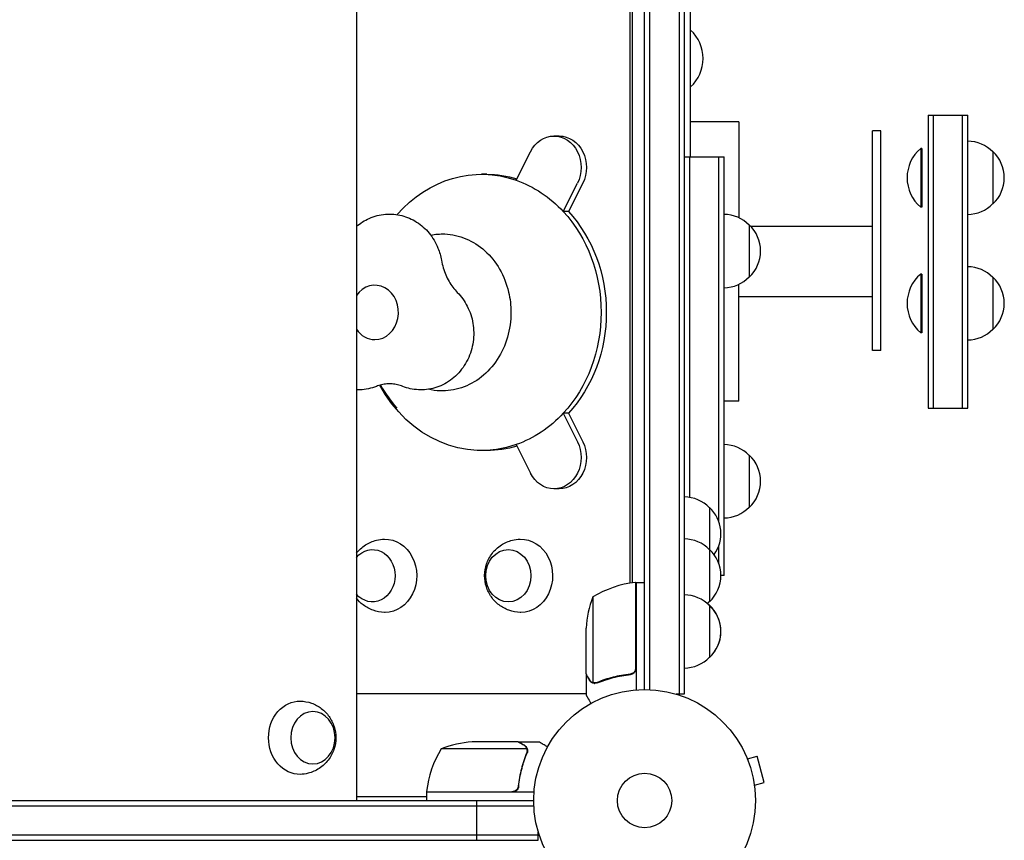
# Model space of a CAD drawing. Units: millimetres. Extents: x -4860 to 3937, y -2711 to 2711.
# Drawn here: x -299 to 172, y -19 to 373 of the extents above; entities that cross this region are included whole.
import ezdxf

# ---------------------------------------------------------------- set-up
doc = ezdxf.new("R2010")
doc.units = ezdxf.units.MM
doc.header["$LTSCALE"] = 20
doc.layers.add('2d', color=230, linetype='Continuous')

msp = doc.modelspace()

# ---------------------------------------------------------------- linework, layer by layer
at = {"layer": '2d'}
for p, q in [((-137.79, 765.09), (-137.79, 0)), ((0, 53), (0, 712.09)), ((2.5, 52.94), (2.5, 712.15)), ((16.5, 714.29), (16.5, 50.8)), ((19, 714.29), (19, 50.8)), ((-7.03, 661.23), (-7.03, 103.86)), ((-5.78, 104.05), (-5.78, 661.04)), ((19, 620.04), (19, 145.04)), ((22, 307.55), (22, 382.04)), ((135.5, 327.54), (135.5, 187.54)), ((135.5, 327.54), (154.5, 327.54)), ((138, 327.54), (138, 187.54)), ((152, 187.54), (152, 327.54)), ((154.5, 187.54), (154.5, 327.54)), ((45, 324.29), (22, 324.29)), ((45, 324.29), (45, 278.45)), ((-40.81, 317.5), (-43.31, 317.5)), ((109, 215.04), (109, 320.04)), ((113, 320.04), (109, 320.04)), ((113, 215.04), (113, 320.04)), ((132, 311.54), (132, 283.54)), ((132.5, 311.54), (132, 311.54)), ((132.5, 311.54), (132.5, 283.54)), ((-61.37, 296.38), (-54.56, 310)), ((19, 307.55), (38, 307.55)), ((21.5, 307.55), (21.5, 144.83)), ((35.5, 133.23), (35.5, 307.55)), ((38, 107.55), (38, 307.55)), ((166.5, 310.04), (166.5, 285.04)), ((-75.45, 299.22), (-77.95, 299.22)), ((-38.87, 281.38), (-32.06, 295)), ((-29.56, 295), (-36.37, 281.38)), ((132.5, 283.54), (132, 283.54)), ((-36.37, 281.38), (-38.87, 281.38)), ((50, 275.05), (50, 250.05)), ((109, 274.34), (50.72, 274.34)), ((132, 251.54), (132, 223.54)), ((132.5, 251.54), (132, 251.54)), ((132.5, 251.54), (132.5, 223.54)), ((166.5, 250.04), (166.5, 225.04)), ((45, 190.79), (45, 246.64)), ((109, 240.74), (45, 240.74)), ((132.5, 223.54), (132, 223.54)), ((113, 215.04), (109, 215.04)), ((45, 190.79), (38, 190.79)), ((-38.87, 185.06), (-32.06, 171.44)), ((-36.37, 185.06), (-38.87, 185.06)), ((-36.37, 185.06), (-29.56, 171.44)), ((135.5, 187.54), (154.5, 187.54)), ((-61.37, 170.06), (-54.56, 156.44)), ((-75.45, 167.22), (-77.95, 167.22)), ((50, 165.05), (50, 140.05)), ((-40.81, 148.94), (-43.31, 148.94)), ((31, 140.04), (31, 95)), ((35.5, 113.18), (35.5, 121.86)), ((-4.2, 63.39), (-4.2, 104.24)), ((-4, 104.25), (-4, 52.85)), ((-4, 104.25), (0, 104.25)), ((38, 107.55), (36.48, 107.55)), ((-24.75, 97.25), (-24.75, 56.36)), ((31, 93.3), (31, 68.3)), ((31, 93.3), (31, 93.3)), ((-28, 60.5), (-28, 82.41)), ((19, 63.3), (19, 50.8)), ((-28, 60.3), (-28, 50.5)), ((-28, 60.3), (-27.88, 60.3)), ((-7.8, 60.3), (-6.3, 60.3)), ((-7.03, 60.39), (-7.03, 60.3)), ((-5.78, 60.47), (-5.78, 60.75)), ((-23.78, 55.99), (-23.78, 55.99)), ((-28, 51), (-137.79, 51)), ((19, 50.8), (15.11, 50.8)), ((19, 50.8), (19, 50.8)), ((-56.36, 24.75), (-97.25, 24.75)), ((-60.5, 28), (-82.41, 28)), ((-60.3, 28), (-50.5, 28)), ((-60.3, 28), (-60.3, 27.88)), ((-56.2, 23.79), (-56.2, 23.79)), ((48.54, 21.29), (48.56, 21.24)), ((48.54, 21.29), (48.54, 21.29)), ((49.13, 19.89), (53.76, 21.13)), ((57.13, 8.58), (53.76, 21.13)), ((-60.3, 7.8), (-60.3, 6.29)), ((52.49, 7.34), (57.13, 8.58)), ((52.67, 5.88), (52.69, 5.83)), ((52.69, 5.83), (52.68, 5.83)), ((-137.79, 1.99), (-104.25, 1.99)), ((-104.25, 4.2), (-63.39, 4.2)), ((-52.85, 4), (-104.25, 4)), ((-104.25, 4), (-104.25, 0)), ((-1029.06, -2.5), (-52.94, -2.5)), ((-1029, 0), (-53, 0)), ((-380.51, 0), (-137.79, 0)), ((-80.13, -19), (-80.13, 0)), ((-50.8, -16.5), (-1031.2, -16.5)), ((-50.8, -19), (-50.8, -15.11)), ((-1031.2, -19), (-50.8, -19))]:
    msp.add_line(p, q, dxfattribs=at)
for radius in [53, 13]:
    msp.add_circle((0, 0), radius, dxfattribs=at)
for centre, radius, start, end in [((9.67, 354.54), 18.33, 312.269, 47.731), ((143.83, 297.54), 18.33, 130.1905, 229.8095), ((154.31, 298.05), 17, 44.1865, 89.3587), ((154.98, 297.54), 17, 312.6679, 47.3321), ((154.31, 297.04), 17, 270.6413, 315.8135), ((37.81, 263.05), 17, 44.1865, 89.3587), ((38.48, 262.55), 17, 312.6679, 47.3321), ((154.31, 238.05), 17, 44.1865, 89.3587), ((37.81, 262.04), 17, 270.6413, 315.8135), ((143.83, 237.54), 18.33, 130.1905, 229.8095), ((154.98, 237.54), 17, 312.6679, 47.3321), ((154.31, 237.04), 17, 270.6413, 315.8135), ((-65.45, 233.22), 70, 209.7186, 220.8026), ((37.81, 153.05), 17, 44.1865, 89.3587), ((38.48, 152.55), 17, 312.6679, 47.3321), ((18.81, 128.05), 17, 44.1865, 89.3587), ((19.48, 127.54), 17, 323.8748, 47.3321), ((37.81, 152.04), 17, 270.6413, 315.8135), ((18.81, 108), 17, 44.1865, 89.3587), ((19.48, 107.5), 17, 312.6679, 47.3321), ((1.26, 54.55), 50, 96.4728, 121.3497), ((-4.03, 101.25), 3, 93.1912, 96.4728), ((21.9, 79.25), 50, 158.8998, 176.3757), ((18.81, 81.3), 17, 44.1865, 89.3587), ((18.81, 107), 17, 310.903, 315.8135), ((18.81, 81.3), 17, 44.1887, 49.0967), ((19.48, 80.8), 17, 312.6679, 47.3321), ((19.48, 80.8), 17, 319.2588, 47.3321), ((18.81, 80.3), 17, 270.6413, 315.8135), ((-54.55, -1.27), 50, 148.6503, 173.5272), ((-79.25, -21.9), 50, 93.6243, 111.1002), ((-101.25, 4.03), 3, 173.5272, 176.8088)]:
    msp.add_arc(centre, radius, start, end, dxfattribs=at)
at = {"layer": '2d', "extrusion": (0, 0, -1)}
for centre, major_axis, ratio, start_param, end_param in [((-43.31, 302.5), (0, 15), 0.866025, -1.047198, 2.094395), ((-40.81, 302.5), (0, 15), 0.866025, 0, 2.094395), ((-77.95, 233.22), (0, 66), 0.866025, -0.784274, 0.294323), ((-75.45, 233.22), (0, 66), 0.866025, 0, 0.255238), ((-77.95, 233.22), (0, 66), 0.866025, 0.294323, 0.752875), ((-77.95, 233.22), (0, -66), 0.866025, -2.388718, -0.752875), ((-75.45, 233.22), (0, -66), 0.866025, -2.388718, -0.752875), ((-77.95, 233.22), (0, -66), 0.866025, -0.294323, 1.015785), ((-77.95, 233.22), (0, -66), 0.866025, -0.752875, -0.294323), ((-43.31, 163.94), (0, -15), 0.866025, -2.094395, 1.047198), ((-40.81, 163.94), (0, -15), 0.866025, -2.094395, 0), ((-75.45, 233.22), (0, -66), 0.866025, -0.255238, 0), ((-124.09, 107.41), (0, 17.5), 0.866025, -0.019388, 3.141593), ((-59.14, 107.41), (0, 17.5), 0.866025, -0.019388, 3.141593), ((-130.09, 107.41), (0, 12.5), 0.866025, -0.79142, 3.933013), ((-65.14, 107.41), (0, 12.5), 0.866025, -1.570796, 4.712389), ((-124.09, 107.41), (0, -17.5), 0.866025, 0, 0.019388), ((-59.14, 107.41), (0, -17.5), 0.866025, 0, 0.019388), ((-164.93, 30), (0, 17.5), 0.848048, -1.570796, 0.017914), ((-164.93, 30), (0, -17.5), 0.848048, -0.017914, 1.570796)]:
    msp.add_ellipse(centre, major_axis=major_axis, ratio=ratio, start_param=start_param, end_param=end_param, dxfattribs=at)
at = {"layer": '2d'}
for start_param, end_param in [(0, 4.045685), (-0.904093, 0)]:
    msp.add_ellipse((-128.95, 233.22), major_axis=(0, -13), ratio=0.866025, start_param=start_param, end_param=end_param, dxfattribs=at)
at = {"layer": '2d', "extrusion": (0, 0, -1)}
msp.add_ellipse((-158.57, 30), major_axis=(0, 12.5), ratio=0.848048, dxfattribs=at)
at = {"layer": '2d'}
for points, knots in [([(-137.79, 274.26), (-135.97, 275.83), (-133.89, 277.16), (-129.2, 279.24), (-126.56, 279.92), (-121.27, 280.35), (-118.63, 280.13), (-113.57, 278.85), (-111.16, 277.79), (-106.71, 274.96), (-104.7, 273.16), (-101.23, 268.96), (-99.8, 266.53), (-98.01, 262.09), (-97.45, 260.13), (-97.11, 258.15)], [5.643321, 5.643321, 5.643321, 5.643321, 5.917465, 5.917465, 6.213078, 6.213078, 6.498306, 6.498306, 6.787012, 6.787012, 7.091163, 7.091163, 7.416896, 7.416896, 7.656908, 7.656908, 7.656908, 7.656908]), ([(-102.27, 270.17), (-100.06, 270.61), (-97.81, 270.78), (-92.1, 270.56), (-88.65, 269.79), (-82.14, 267.07), (-79.08, 265.1), (-73.61, 260.18), (-71.23, 257.2), (-67.37, 250.53), (-65.92, 246.83), (-64.26, 239.79), (-63.89, 236.5), (-63.89, 233.22)], [6.114433, 6.114433, 6.114433, 6.114433, 6.31735, 6.31735, 6.630651, 6.630651, 6.946302, 6.946302, 7.266032, 7.266032, 7.588863, 7.588863, 7.853982, 7.853982, 7.853982, 7.853982]), ([(-97.11, 258.15), (-96.9, 256.92), (-96.62, 255.72), (-95.93, 253.38), (-95.52, 252.24), (-94.59, 250.06), (-94.07, 249.02), (-92.92, 247.04), (-92.3, 246.1), (-90.98, 244.36), (-90.28, 243.56), (-89.55, 242.81)], [1.7678704, 1.7678704, 1.7678704, 1.7678704, 1.8984798, 1.8984798, 2.0290892, 2.0290892, 2.1596985, 2.1596985, 2.2903079, 2.2903079, 2.4209173, 2.4209173, 2.4209173, 2.4209173]), ([(-89.55, 242.81), (-87.59, 240.83), (-85.99, 238.56), (-83.44, 233.56), (-82.55, 230.8), (-81.6, 225.07), (-81.56, 222.09), (-82.39, 216.24), (-83.25, 213.36), (-85.85, 208.06), (-87.55, 205.63), (-91.61, 201.55), (-93.93, 199.86), (-98.92, 197.46), (-101.54, 196.68), (-106.83, 196.08), (-109.48, 196.21), (-113.26, 197.04), (-114.48, 197.41), (-115.66, 197.87)], [0.720675, 0.720675, 0.720675, 0.720675, 1.040234, 1.040234, 1.380293, 1.380293, 1.732549, 1.732549, 2.085306, 2.085306, 2.426195, 2.426195, 2.745374, 2.745374, 3.042722, 3.042722, 3.328366, 3.328366, 3.46812, 3.46812, 3.46812, 3.46812]), ([(-63.89, 233.22), (-63.89, 229.2), (-64.46, 225.17), (-66.68, 217.54), (-68.33, 213.93), (-72.56, 207.49), (-75.13, 204.66), (-80.92, 200.09), (-84.13, 198.34), (-90.85, 196.1), (-94.35, 195.6), (-99.68, 195.81), (-101.53, 196.07), (-103.34, 196.49)], [1.570796, 1.570796, 1.570796, 1.570796, 1.895419, 1.895419, 2.219556, 2.219556, 2.541931, 2.541931, 2.860864, 2.860864, 3.175757, 3.175757, 3.343153, 3.343153, 3.343153, 3.343153]), ([(-128.24, 197.87), (-130.7, 196.9), (-133.36, 196.34), (-136.63, 196.21), (-137.21, 196.21), (-137.79, 196.23)], [2.8150774, 2.8150774, 2.8150774, 2.8150774, 3.1086111, 3.1086111, 3.1725099, 3.1725099, 3.1725099, 3.1725099]), ([(-115.66, 197.87), (-116.49, 198.19), (-117.32, 198.45), (-119, 198.83), (-119.84, 198.96), (-121.53, 199.09), (-122.37, 199.09), (-124.05, 198.96), (-124.89, 198.83), (-126.57, 198.45), (-127.41, 198.19), (-128.24, 197.87)], [5.9566581, 5.9566581, 5.9566581, 5.9566581, 6.0872666, 6.0872666, 6.2178751, 6.2178751, 6.3484836, 6.3484836, 6.4790921, 6.4790921, 6.6097005, 6.6097005, 6.6097005, 6.6097005]), ([(-137.79, 118.11), (-137.77, 118.14), (-137.75, 118.17), (-136.58, 119.67), (-135.14, 121.03), (-131.86, 123.14), (-130.07, 123.93), (-126.93, 124.71), (-125.66, 124.88), (-124.39, 124.91)], [5.4389811, 5.4389811, 5.4389811, 5.4389811, 5.4457648, 5.4457648, 5.773882, 5.773882, 6.072989, 6.072989, 6.2637969, 6.2637969, 6.2637969, 6.2637969]), ([(-59.44, 89.91), (-61.29, 89.95), (-63.13, 90.3), (-66.58, 91.52), (-68.18, 92.4), (-71.05, 94.58), (-72.28, 95.89), (-74.34, 98.81), (-75.13, 100.44), (-76.22, 103.87), (-76.49, 105.7), (-76.47, 109.39), (-76.16, 111.27), (-74.93, 114.87), (-74.02, 116.6), (-71.62, 119.67), (-70.18, 121.03), (-66.91, 123.14), (-65.12, 123.93), (-61.98, 124.71), (-60.71, 124.88), (-59.44, 124.91)], [3.160981, 3.160981, 3.160981, 3.160981, 3.438165, 3.438165, 3.723204, 3.723204, 4.02823, 4.02823, 4.360834, 4.360834, 4.719344, 4.719344, 5.088777, 5.088777, 5.445765, 5.445765, 5.773882, 5.773882, 6.072989, 6.072989, 6.263797, 6.263797, 6.263797, 6.263797]), ([(-124.39, 89.91), (-126.24, 89.95), (-128.08, 90.3), (-131.53, 91.52), (-133.13, 92.4), (-135.79, 94.42), (-136.89, 95.53), (-137.79, 96.71)], [3.160981, 3.160981, 3.160981, 3.160981, 3.4381655, 3.4381655, 3.7232043, 3.7232043, 3.9857968, 3.9857968, 3.9857968, 3.9857968]), ([(-4.37, 62.39), (-4.47, 62.13), (-4.6, 61.88), (-4.84, 61.54), (-4.93, 61.43), (-5.12, 61.22), (-5.23, 61.13), (-5.55, 60.87), (-5.8, 60.73), (-6.31, 60.51), (-6.58, 60.44), (-6.86, 60.41)], [0.001013661, 0.001013661, 0.001013661, 0.001013661, 0.001852653, 0.001852653, 0.002272148, 0.002272148, 0.002691644, 0.002691644, 0.003530636, 0.003530636, 0.004369628, 0.004369628, 0.004369628, 0.004369628]), ([(-4, 63.21), (-4, 63.03), (-4.02, 62.85), (-4.08, 62.49), (-4.13, 62.31), (-4.27, 61.97), (-4.35, 61.8), (-4.54, 61.49), (-4.65, 61.34), (-4.89, 61.07), (-5.03, 60.95), (-5.31, 60.73), (-5.47, 60.63), (-5.79, 60.46), (-5.96, 60.39), (-6.31, 60.29), (-6.49, 60.25), (-6.67, 60.23)], [0, 0, 0, 0, 0.000547172, 0.000547172, 0.001094344, 0.001094344, 0.001641516, 0.001641516, 0.002188688, 0.002188688, 0.00273586, 0.00273586, 0.003283032, 0.003283032, 0.003830204, 0.003830204, 0.004377377, 0.004377377, 0.004377377, 0.004377377]), ([(-28, 60.5), (-27.89, 60.31), (-27.69, 59.96), (-27.15, 59.02), (-26.8, 58.42), (-26.39, 57.7)], [0, 0, 0, 0, 0.00517024, 0.00517024, 0.01034048, 0.01034048, 0.01034048, 0.01034048]), ([(-26.39, 57.7), (-26.3, 57.55), (-26.21, 57.42), (-26.02, 57.19), (-25.92, 57.08), (-25.6, 56.79), (-25.37, 56.64), (-25.13, 56.52)], [0, 0, 0, 0, 0.001089402, 0.001089402, 0.002178803, 0.002178803, 0.004357607, 0.004357607, 0.004357607, 0.004357607]), ([(-25.03, 56.26), (-25.16, 56.32), (-25.29, 56.39), (-25.48, 56.51), (-25.57, 56.57), (-25.67, 56.65), (-25.72, 56.69), (-25.74, 56.72), (-25.75, 56.72), (-25.76, 56.73), (-25.76, 56.73), (-26.02, 56.96), (-26.22, 57.21), (-26.38, 57.49)], [0, 0, 0, 0, 0.25, 0.25, 0.375, 0.4375, 0.46875, 0.484375, 0.492188, 0.492188, 0.5, 0.5, 1, 1, 1, 1]), ([(-6.86, 60.41), (-9.73, 60.09), (-12.47, 59.57), (-17.73, 58.22), (-20.25, 57.39), (-22.67, 56.42)], [0, 0, 0, 0, 0.00859307, 0.00859307, 0.01718614, 0.01718614, 0.01718614, 0.01718614]), ([(-22.66, 56.2), (-20.23, 57.18), (-17.69, 58.03), (-13.69, 59.05), (-12.33, 59.35), (-10.24, 59.73), (-9.53, 59.85), (-8.11, 60.06), (-7.39, 60.15), (-6.67, 60.23)], [0, 0, 0, 0, 0.00869705, 0.00869705, 0.01304558, 0.01304558, 0.01521984, 0.01521984, 0.01739411, 0.01739411, 0.01739411, 0.01739411]), ([(-24.14, 56.01), (-24.34, 56.03), (-24.52, 56.08), (-24.82, 56.17), (-24.94, 56.22), (-25.03, 56.26)], [0.000526185, 0.000526185, 0.000526185, 0.000526185, 0.001315456, 0.001315456, 0.002104727, 0.002104727, 0.002104727, 0.002104727]), ([(-23.81, 56.2), (-23.97, 56.2), (-24.13, 56.21), (-24.44, 56.27), (-24.6, 56.31), (-24.75, 56.36)], [0.001328787, 0.001328787, 0.001328787, 0.001328787, 0.001872455, 0.001872455, 0.002416124, 0.002416124, 0.002416124, 0.002416124]), ([(-164.67, 47.5), (-162.81, 47.46), (-160.98, 47.12), (-157.53, 45.91), (-155.94, 45.03), (-153.08, 42.87), (-151.85, 41.57), (-149.78, 38.67), (-149, 37.06), (-147.89, 33.65), (-147.61, 31.84), (-147.6, 28.15), (-147.9, 26.28), (-149.11, 22.65), (-150, 20.9), (-152.4, 17.8), (-153.84, 16.43), (-157.13, 14.29), (-158.93, 13.49), (-162.09, 12.7), (-163.37, 12.53), (-164.67, 12.5)], [0.017914, 0.017914, 0.017914, 0.017914, 0.289346, 0.289346, 0.569371, 0.569371, 0.871562, 0.871562, 1.205005, 1.205005, 1.56874, 1.56874, 1.945994, 1.945994, 2.309057, 2.309057, 2.638407, 2.638407, 2.934444, 2.934444, 3.123679, 3.123679, 3.123679, 3.123679]), ([(-28, 50.5), (-28, 50.5), (-27.94, 50.39), (-27.75, 50.06), (-27.67, 49.93), (-27.53, 49.69), (-27.46, 49.56), (-27.37, 49.41), (-27.31, 49.31), (-27.28, 49.25), (-26.86, 48.53), (-26.32, 47.59), (-25.63, 46.39)], [0.5, 0.5, 0.5, 0.5, 0.625, 0.625, 0.6875, 0.6875, 0.71875, 0.734375, 0.734375, 0.75, 0.75, 0.9464853, 0.9464853, 0.9464853, 0.9464853]), ([(-57.7, 26.38), (-58.42, 26.8), (-59.02, 27.15), (-59.96, 27.69), (-60.31, 27.89), (-60.5, 28)], [0, 0, 0, 0, 0.00517024, 0.00517024, 0.01034048, 0.01034048, 0.01034048, 0.01034048]), ([(-56.52, 25.13), (-56.64, 25.37), (-56.79, 25.6), (-57.08, 25.91), (-57.19, 26.01), (-57.42, 26.21), (-57.55, 26.3), (-57.7, 26.38)], [0, 0, 0, 0, 0.00218234, 0.00218234, 0.003273511, 0.003273511, 0.004364681, 0.004364681, 0.004364681, 0.004364681]), ([(-57.49, 26.38), (-57.35, 26.3), (-57.22, 26.21), (-57.03, 26.06), (-56.97, 26), (-56.88, 25.92), (-56.84, 25.87), (-56.79, 25.82), (-56.76, 25.79), (-56.75, 25.78), (-56.74, 25.77), (-56.74, 25.77), (-56.73, 25.75), (-56.72, 25.74), (-56.71, 25.73)], [0, 0, 0, 0, 0.25, 0.25, 0.375, 0.375, 0.4375, 0.46875, 0.484375, 0.4921875, 0.4921875, 0.5, 0.5, 0.5253358, 0.5253358, 0.5253358, 0.5253358]), ([(-57.49, 26.38), (-57.35, 26.3), (-57.22, 26.21), (-57.03, 26.06), (-56.97, 26), (-56.88, 25.92), (-56.84, 25.87), (-56.79, 25.82), (-56.76, 25.79), (-56.75, 25.78), (-56.74, 25.77), (-56.74, 25.77), (-56.54, 25.54), (-56.38, 25.3), (-56.26, 25.03)], [0, 0, 0, 0, 0.25, 0.25, 0.375, 0.375, 0.4375, 0.46875, 0.484375, 0.492187, 0.492187, 0.5, 0.5, 1, 1, 1, 1]), ([(-56.26, 25.03), (-56.23, 24.97), (-56.2, 24.9), (-56.14, 24.73), (-56.11, 24.64), (-56.06, 24.43), (-56.03, 24.31), (-56, 24.06), (-55.99, 23.92), (-55.99, 23.77)], [0, 0, 0, 0, 0.00051115, 0.00051115, 0.001022301, 0.001022301, 0.001533451, 0.001533451, 0.002044601, 0.002044601, 0.002044601, 0.002044601]), ([(-46.39, 25.63), (-46.83, 25.88), (-47.23, 26.11), (-47.92, 26.51), (-48.21, 26.68), (-48.61, 26.91), (-48.8, 27.02), (-48.98, 27.12), (-49.09, 27.19), (-49.15, 27.22), (-50.07, 27.75), (-50.5, 28), (-50.5, 28)], [0.0535251, 0.0535251, 0.0535251, 0.0535251, 0.125, 0.125, 0.1875, 0.1875, 0.21875, 0.234375, 0.234375, 0.25, 0.25, 0.5, 0.5, 0.5, 0.5]), ([(-56.42, 22.67), (-57.39, 20.25), (-58.22, 17.73), (-59.57, 12.47), (-60.09, 9.73), (-60.41, 6.86)], [0, 0, 0, 0, 0.00859307, 0.00859307, 0.01718614, 0.01718614, 0.01718614, 0.01718614]), ([(-60.23, 6.67), (-59.92, 9.53), (-59.4, 12.29), (-58.55, 15.63), (-58.37, 16.3), (-57.99, 17.61), (-57.79, 18.27), (-57.15, 20.19), (-56.69, 21.44), (-56.2, 22.66)], [0.00267622, 0.00267622, 0.00267622, 0.00267622, 0.01136401, 0.01136401, 0.01353595, 0.01353595, 0.0157079, 0.0157079, 0.0200518, 0.0200518, 0.0200518, 0.0200518]), ([(-60.23, 6.67), (-60.25, 6.49), (-60.29, 6.31), (-60.39, 5.96), (-60.46, 5.79), (-60.63, 5.47), (-60.72, 5.32), (-60.94, 5.03), (-61.07, 4.89), (-61.34, 4.65), (-61.49, 4.54), (-61.8, 4.35), (-61.97, 4.26), (-62.31, 4.13), (-62.48, 4.08), (-62.84, 4.02), (-63.03, 4), (-63.21, 4)], [0, 0, 0, 0, 0.000547232, 0.000547232, 0.001094464, 0.001094464, 0.001641696, 0.001641696, 0.002188928, 0.002188928, 0.002736159, 0.002736159, 0.003283391, 0.003283391, 0.003830623, 0.003830623, 0.004377855, 0.004377855, 0.004377855, 0.004377855]), ([(-60.41, 6.86), (-60.44, 6.58), (-60.51, 6.31), (-60.67, 5.93), (-60.73, 5.8), (-60.88, 5.56), (-60.95, 5.45), (-61.21, 5.12), (-61.42, 4.92), (-61.76, 4.68), (-61.88, 4.6), (-62.13, 4.47), (-62.26, 4.42), (-62.39, 4.37)], [0, 0, 0, 0, 0.000839577, 0.000839577, 0.001259366, 0.001259366, 0.001679155, 0.001679155, 0.002518732, 0.002518732, 0.002938521, 0.002938521, 0.00335831, 0.00335831, 0.00335831, 0.00335831]), ([(-60.67, 5.94), (-60.71, 5.85), (-60.76, 5.76), (-60.88, 5.56), (-60.95, 5.45), (-61.21, 5.12), (-61.42, 4.92), (-61.76, 4.68), (-61.88, 4.6), (-62.13, 4.47), (-62.26, 4.42), (-62.39, 4.37)], [0.000970326, 0.000970326, 0.000970326, 0.000970326, 0.001259366, 0.001259366, 0.001679155, 0.001679155, 0.002518732, 0.002518732, 0.002938521, 0.002938521, 0.00335831, 0.00335831, 0.00335831, 0.00335831])]:
    msp.add_open_spline(points, degree=3, knots=knots, dxfattribs=at)
for points in [[(-4.37, 62.39), (-4.26, 62.72), (-4.2, 63.05), (-4.2, 63.39)], [(-24.75, 56.36), (-24.88, 56.4), (-25.01, 56.45), (-25.13, 56.52)], [(-24.14, 56.01), (-24.03, 55.99), (-23.91, 55.99), (-23.78, 55.99)], [(-23.81, 56.2), (-23.81, 56.2), (-23.8, 56.2), (-23.79, 56.2)], [(-22.67, 56.42), (-23.04, 56.27), (-23.41, 56.2), (-23.79, 56.2)], [(-23.79, 56.2), (-23.79, 56.2), (-23.79, 56.2), (-23.79, 56.2)], [(-23.71, 55.99), (-23.73, 55.99), (-23.76, 55.99), (-23.78, 55.99)], [(-22.66, 56.2), (-23, 56.07), (-23.35, 56), (-23.71, 55.99)], [(-56.52, 25.13), (-56.46, 25.01), (-56.4, 24.88), (-56.36, 24.75)], [(-56.36, 24.75), (-56.25, 24.44), (-56.2, 24.13), (-56.2, 23.81)], [(-56.2, 23.79), (-56.2, 23.6), (-56.22, 23.42), (-56.25, 23.23)], [(-56.2, 23.79), (-56.2, 23.72), (-56.2, 23.66), (-56.21, 23.59)], [(-56.2, 23.81), (-56.2, 23.8), (-56.2, 23.8), (-56.2, 23.79)], [(-56.2, 23.79), (-56.2, 23.79), (-56.2, 23.79), (-56.2, 23.79)], [(-55.99, 23.71), (-56, 23.35), (-56.07, 23), (-56.2, 22.66)], [(-55.99, 23.77), (-55.99, 23.75), (-55.99, 23.73), (-55.99, 23.71)], [(-56.25, 23.23), (-56.29, 23.04), (-56.34, 22.85), (-56.42, 22.67)], [(-62.39, 4.37), (-62.72, 4.26), (-63.05, 4.2), (-63.39, 4.2)]]:
    msp.add_open_spline(points, degree=3, dxfattribs=at)
for points, weights in [([(-28, 60.3), (-28, 60.3), (-27.45, 59.35), (-26.38, 57.49)], [0.983775506511, 0.983775506511, 0.989183671007, 1]), ([(-57.49, 26.38), (-59.35, 27.45), (-60.3, 28), (-60.3, 28)], [1, 0.989183671007, 0.983775506511, 0.983775506511])]:
    msp.add_rational_spline(points, weights, degree=3, dxfattribs=at)

doc.saveas('drawing.dxf')
